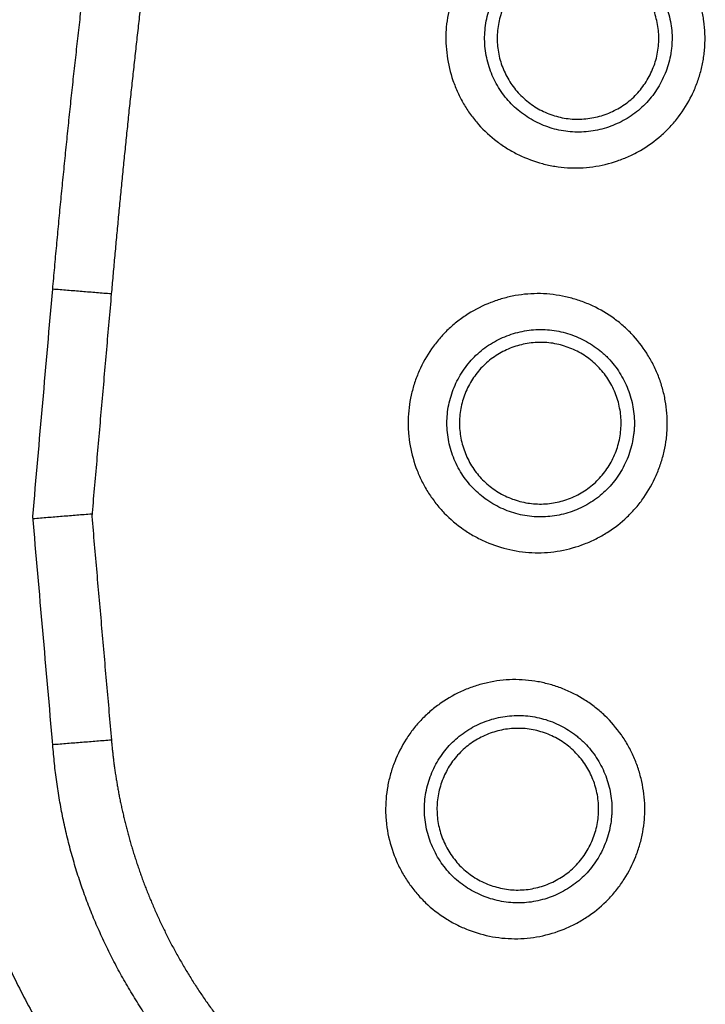
# Model space of a CAD drawing. Units: millimetres. Extents: x 0 to 298, y 0 to 210.
# Drawn here: x 37 to 38, y 117 to 119 of the extents above; entities that cross this region are included whole.
import ezdxf

# ---------------------------------------------------------------- set-up
doc = ezdxf.new("R2010")
doc.units = ezdxf.units.MM
doc.layers.add('1', color=7, linetype='CONTINUOUS')

msp = doc.modelspace()

# ---------------------------------------------------------------- linework, layer by layer
at = {"layer": '1', "color": 80, "linetype": 'Continuous'}
for centre, radius, start, end in [((51.4269, 117.1269), 15, 160.53344, 175), ((37.9784, 117.8135), 1.5, 185, 256.5527)]:
    msp.add_arc(centre, radius, start, end, dxfattribs=at)
at = {"layer": '1', "color": 51, "linetype": 'Continuous'}
for points, knots in [([(36.5947, 118.4246), (36.6223, 118.7371), (36.6975, 119.3589), (36.812, 119.9746), (36.9464, 120.5873), (37.0232, 120.8909), (37.1959, 121.4925), (37.2919, 121.7906), (37.3974, 122.0858)], [0, 0, 0, 0, 0.25, 0.5, 0.5, 0.75, 0.75, 1, 1, 1, 1]), ([(37.792, 121.9329), (37.6891, 121.6469), (37.5956, 121.3581), (37.4272, 120.7751), (37.3523, 120.4809), (37.2212, 119.8871), (37.1095, 119.2903), (37.0362, 118.6875), (37.0092, 118.3846)], [0, 0, 0, 0, 0.25, 0.25, 0.5, 0.5, 0.75, 1, 1, 1, 1]), ([(37.6984, 118.7003), (37.6976, 118.7062), (37.697, 118.7121), (37.6967, 118.721), (37.6967, 118.724), (37.6967, 118.73), (37.6968, 118.7329), (37.6978, 118.7476), (37.6997, 118.7592), (37.7035, 118.7735), (37.7043, 118.7763), (37.7061, 118.782), (37.7071, 118.7848), (37.7102, 118.7931), (37.7126, 118.7985), (37.7204, 118.8144), (37.7265, 118.8244), (37.7409, 118.8433), (37.749, 118.852), (37.7622, 118.8636), (37.7667, 118.8672), (37.7763, 118.8741), (37.7814, 118.8774), (37.7967, 118.8862), (37.8074, 118.891), (37.8213, 118.8958), (37.8241, 118.8967), (37.8298, 118.8983), (37.8327, 118.8991), (37.8413, 118.9012), (37.8471, 118.9022), (37.8646, 118.9046), (37.8763, 118.9051), (37.891, 118.9042), (37.894, 118.904), (37.8999, 118.9033), (37.9086, 118.9021), (37.923, 118.899), (37.9342, 118.8955), (37.9425, 118.8924), (37.9452, 118.8913), (37.9506, 118.889), (37.9533, 118.8877), (37.9667, 118.8812), (37.9767, 118.8751), (37.9907, 118.8645), (37.9953, 118.8607), (38.0018, 118.8547), (38.0039, 118.8526), (38.0081, 118.8484), (38.0101, 118.8462), (38.0199, 118.8352), (38.0267, 118.8257), (38.0342, 118.8129), (38.0356, 118.8103), (38.0383, 118.8051), (38.0396, 118.8024), (38.0433, 118.7943), (38.0455, 118.7888), (38.0494, 118.7775), (38.0511, 118.7718), (38.0538, 118.7602), (38.0549, 118.7544), (38.0573, 118.7369), (38.0578, 118.7252), (38.0569, 118.7104), (38.0566, 118.7074), (38.0559, 118.7015), (38.0547, 118.6927), (38.0516, 118.6783), (38.048, 118.6671), (38.0449, 118.6588), (38.0438, 118.6561), (38.0414, 118.6506), (38.0401, 118.6479), (38.0336, 118.6346), (38.0274, 118.6246), (38.0168, 118.6105), (38.013, 118.606), (38.0069, 118.5995), (38.0048, 118.5973), (38.0006, 118.5932), (37.9984, 118.5912), (37.9874, 118.5815), (37.9779, 118.5746), (37.9626, 118.5658), (37.9573, 118.5631), (37.9465, 118.5582), (37.941, 118.556), (37.9244, 118.5503), (37.9129, 118.5476), (37.8894, 118.5443), (37.8777, 118.5439), (37.8601, 118.5449), (37.8543, 118.5456), (37.8427, 118.5475), (37.8368, 118.5487), (37.8197, 118.5533), (37.8087, 118.5574), (37.7955, 118.5638), (37.7929, 118.5652), (37.7877, 118.568), (37.7851, 118.5695), (37.7775, 118.5741), (37.7727, 118.5775), (37.7586, 118.5881), (37.75, 118.596), (37.7402, 118.6071), (37.7382, 118.6094), (37.7345, 118.614), (37.7291, 118.6211), (37.7211, 118.6334), (37.7157, 118.6438), (37.712, 118.6519), (37.7109, 118.6546), (37.7087, 118.6601), (37.7076, 118.6629), (37.7028, 118.6769), (37.7, 118.6885), (37.6984, 118.7003)], [0, 0, 0, 0, 0.015625, 0.015625, 0.023437, 0.023437, 0.03125, 0.03125, 0.0625, 0.0625, 0.070312, 0.070312, 0.078125, 0.078125, 0.09375, 0.09375, 0.125, 0.125, 0.15625, 0.15625, 0.171875, 0.171875, 0.1875, 0.1875, 0.21875, 0.21875, 0.226562, 0.226562, 0.234375, 0.234375, 0.25, 0.25, 0.28125, 0.28125, 0.289062, 0.289062, 0.296875, 0.3125, 0.328125, 0.328125, 0.335937, 0.335937, 0.34375, 0.34375, 0.375, 0.375, 0.390625, 0.390625, 0.398437, 0.398437, 0.40625, 0.40625, 0.4375, 0.4375, 0.445312, 0.445312, 0.453125, 0.453125, 0.46875, 0.46875, 0.484375, 0.484375, 0.5, 0.5, 0.53125, 0.53125, 0.539062, 0.539062, 0.546875, 0.5625, 0.578125, 0.578125, 0.585937, 0.585937, 0.59375, 0.59375, 0.625, 0.625, 0.640625, 0.640625, 0.648437, 0.648437, 0.65625, 0.65625, 0.6875, 0.6875, 0.703125, 0.703125, 0.71875, 0.71875, 0.75, 0.75, 0.78125, 0.78125, 0.796875, 0.796875, 0.8125, 0.8125, 0.84375, 0.84375, 0.851562, 0.851562, 0.859375, 0.859375, 0.875, 0.875, 0.90625, 0.90625, 0.914062, 0.914062, 0.921875, 0.9375, 0.953125, 0.953125, 0.960937, 0.960937, 0.96875, 0.96875, 1, 1, 1, 1]), ([(37.7519, 118.7071), (37.7531, 118.6986), (37.7551, 118.6902), (37.7593, 118.678), (37.7609, 118.674), (37.7644, 118.6662), (37.7683, 118.6587), (37.7729, 118.6515), (37.7779, 118.6446), (37.7806, 118.6412), (37.7891, 118.6316), (37.7954, 118.6259), (37.8055, 118.6182), (37.8091, 118.6158), (37.8164, 118.6113), (37.8201, 118.6092), (37.8316, 118.6036), (37.8395, 118.6006), (37.8519, 118.5973), (37.8561, 118.5964), (37.8645, 118.5951), (37.8687, 118.5946), (37.8814, 118.5938), (37.8898, 118.5941), (37.9068, 118.5964), (37.9151, 118.5984), (37.9271, 118.6025), (37.9311, 118.6041), (37.9389, 118.6076), (37.9427, 118.6095), (37.9538, 118.6159), (37.9607, 118.6208), (37.9703, 118.6293), (37.9734, 118.6322), (37.9792, 118.6386), (37.982, 118.6418), (37.9897, 118.652), (37.9942, 118.6592), (37.9998, 118.6708), (38.0016, 118.6748), (38.0046, 118.6828), (38.0072, 118.6909), (38.0091, 118.6992), (38.0101, 118.7055), (38.0104, 118.7076), (38.0109, 118.7119), (38.0111, 118.7141), (38.0118, 118.7248), (38.0115, 118.7333), (38.0097, 118.746), (38.0089, 118.7502), (38.0069, 118.7586), (38.0057, 118.7627), (38.003, 118.7709), (38.0014, 118.7749), (37.9978, 118.7827), (37.9958, 118.7865), (37.9894, 118.7976), (37.9845, 118.8045), (37.9774, 118.8125), (37.9759, 118.8141), (37.9729, 118.8171), (37.9714, 118.8186), (37.9667, 118.823), (37.9634, 118.8257), (37.9532, 118.8334), (37.946, 118.8378), (37.9364, 118.8426), (37.9344, 118.8435), (37.9305, 118.8451), (37.9245, 118.8475), (37.9144, 118.8508), (37.9062, 118.8526), (37.8978, 118.8539), (37.8935, 118.8544), (37.8807, 118.8552), (37.8722, 118.8549), (37.8597, 118.8531), (37.8555, 118.8523), (37.8471, 118.8504), (37.843, 118.8492), (37.831, 118.8451), (37.8232, 118.8416), (37.8121, 118.8352), (37.8085, 118.8329), (37.8015, 118.8279), (37.7982, 118.8253), (37.7886, 118.8169), (37.7828, 118.8107), (37.7724, 118.797), (37.7679, 118.7897), (37.7623, 118.7783), (37.7606, 118.7744), (37.7575, 118.7663), (37.7562, 118.7622), (37.7529, 118.7498), (37.7515, 118.7414), (37.7507, 118.7286), (37.7506, 118.7243), (37.7509, 118.7157), (37.7513, 118.7114), (37.7519, 118.7071)], [0, 0, 0, 0, 0.03125, 0.03125, 0.046875, 0.046875, 0.0625, 0.078125, 0.078125, 0.09375, 0.09375, 0.125, 0.125, 0.140625, 0.140625, 0.15625, 0.15625, 0.1875, 0.1875, 0.203125, 0.203125, 0.21875, 0.21875, 0.25, 0.25, 0.28125, 0.28125, 0.296875, 0.296875, 0.3125, 0.3125, 0.34375, 0.34375, 0.359375, 0.359375, 0.375, 0.375, 0.40625, 0.40625, 0.421875, 0.421875, 0.4375, 0.453125, 0.453125, 0.460938, 0.460938, 0.46875, 0.46875, 0.5, 0.5, 0.515625, 0.515625, 0.53125, 0.53125, 0.546875, 0.546875, 0.5625, 0.5625, 0.59375, 0.59375, 0.601563, 0.601563, 0.609375, 0.609375, 0.625, 0.625, 0.65625, 0.65625, 0.664063, 0.664063, 0.671875, 0.6875, 0.703125, 0.703125, 0.71875, 0.71875, 0.75, 0.75, 0.765625, 0.765625, 0.78125, 0.78125, 0.8125, 0.8125, 0.828125, 0.828125, 0.84375, 0.84375, 0.875, 0.875, 0.90625, 0.90625, 0.921875, 0.921875, 0.9375, 0.9375, 0.96875, 0.96875, 0.984375, 0.984375, 1, 1, 1, 1]), ([(37.647, 118.1576), (37.646, 118.1635), (37.6452, 118.1694), (37.6445, 118.1783), (37.6443, 118.1813), (37.6442, 118.1872), (37.6442, 118.1902), (37.6445, 118.2049), (37.6459, 118.2166), (37.6491, 118.231), (37.6499, 118.2338), (37.6514, 118.2396), (37.6523, 118.2424), (37.6551, 118.2509), (37.6572, 118.2564), (37.6643, 118.2725), (37.6701, 118.2828), (37.6803, 118.2974), (37.684, 118.3021), (37.6916, 118.311), (37.6956, 118.3153), (37.7041, 118.3234), (37.7086, 118.3272), (37.7179, 118.3345), (37.7228, 118.3379), (37.7377, 118.3474), (37.7482, 118.3527), (37.7647, 118.359), (37.7703, 118.3609), (37.7817, 118.3641), (37.7875, 118.3655), (37.8048, 118.3686), (37.8165, 118.3695), (37.8342, 118.3692), (37.8401, 118.3687), (37.8518, 118.3673), (37.8634, 118.3653), (37.8747, 118.3622), (37.8831, 118.3595), (37.8859, 118.3585), (37.8914, 118.3564), (37.8942, 118.3553), (37.9077, 118.3493), (37.918, 118.3436), (37.9325, 118.3335), (37.9371, 118.33), (37.9439, 118.3242), (37.9461, 118.3222), (37.9505, 118.3181), (37.9526, 118.3161), (37.9628, 118.3054), (37.97, 118.2962), (37.9779, 118.2838), (37.9795, 118.2813), (37.9824, 118.2761), (37.9838, 118.2735), (37.9879, 118.2655), (37.9903, 118.2601), (37.9946, 118.2491), (37.9965, 118.2434), (37.9997, 118.232), (38.001, 118.2262), (38.0042, 118.2088), (38.0051, 118.1971), (38.0048, 118.1822), (38.0047, 118.1793), (38.0042, 118.1733), (38.0034, 118.1645), (38.0008, 118.15), (37.9977, 118.1387), (37.9949, 118.1302), (37.9939, 118.1275), (37.9918, 118.1219), (37.9906, 118.1192), (37.9846, 118.1056), (37.9789, 118.0953), (37.9688, 118.0808), (37.9652, 118.0762), (37.9594, 118.0694), (37.9574, 118.0672), (37.9533, 118.0629), (37.9513, 118.0608), (37.9406, 118.0506), (37.9314, 118.0434), (37.9164, 118.0339), (37.9112, 118.031), (37.9007, 118.0257), (37.8953, 118.0233), (37.8789, 118.0169), (37.8676, 118.0137), (37.8442, 118.0095), (37.8325, 118.0086), (37.8149, 118.009), (37.8091, 118.0094), (37.7974, 118.0108), (37.7915, 118.0118), (37.7742, 118.0157), (37.7631, 118.0193), (37.7496, 118.0252), (37.7469, 118.0264), (37.7416, 118.0291), (37.739, 118.0305), (37.7312, 118.0348), (37.7262, 118.0379), (37.7118, 118.048), (37.7028, 118.0555), (37.6925, 118.0662), (37.6905, 118.0684), (37.6866, 118.0729), (37.681, 118.0797), (37.6725, 118.0917), (37.6666, 118.1019), (37.6626, 118.1098), (37.6614, 118.1125), (37.6589, 118.1179), (37.6578, 118.1206), (37.6523, 118.1345), (37.6491, 118.1459), (37.647, 118.1576)], [0, 0, 0, 0, 0.015625, 0.015625, 0.023438, 0.023438, 0.03125, 0.03125, 0.0625, 0.0625, 0.070313, 0.070313, 0.078125, 0.078125, 0.09375, 0.09375, 0.125, 0.125, 0.140625, 0.140625, 0.15625, 0.15625, 0.171875, 0.171875, 0.1875, 0.1875, 0.21875, 0.21875, 0.234375, 0.234375, 0.25, 0.25, 0.28125, 0.28125, 0.296875, 0.296875, 0.3125, 0.328125, 0.328125, 0.335938, 0.335938, 0.34375, 0.34375, 0.375, 0.375, 0.390625, 0.390625, 0.398438, 0.398438, 0.40625, 0.40625, 0.4375, 0.4375, 0.445313, 0.445313, 0.453125, 0.453125, 0.46875, 0.46875, 0.484375, 0.484375, 0.5, 0.5, 0.53125, 0.53125, 0.539063, 0.539063, 0.546875, 0.5625, 0.578125, 0.578125, 0.585938, 0.585938, 0.59375, 0.59375, 0.625, 0.625, 0.640625, 0.640625, 0.648438, 0.648438, 0.65625, 0.65625, 0.6875, 0.6875, 0.703125, 0.703125, 0.71875, 0.71875, 0.75, 0.75, 0.78125, 0.78125, 0.796875, 0.796875, 0.8125, 0.8125, 0.84375, 0.84375, 0.851562, 0.851562, 0.859375, 0.859375, 0.875, 0.875, 0.90625, 0.90625, 0.914062, 0.914062, 0.921875, 0.9375, 0.953125, 0.953125, 0.960937, 0.960937, 0.96875, 0.96875, 1, 1, 1, 1]), ([(37.7002, 118.1665), (37.7018, 118.158), (37.7041, 118.1497), (37.7088, 118.1377), (37.7105, 118.1338), (37.7144, 118.1261), (37.7186, 118.1187), (37.7235, 118.1118), (37.7288, 118.1051), (37.7316, 118.1018), (37.7405, 118.0925), (37.747, 118.087), (37.7574, 118.0798), (37.761, 118.0775), (37.7685, 118.0733), (37.7724, 118.0714), (37.784, 118.0663), (37.7921, 118.0636), (37.8046, 118.0608), (37.8088, 118.0601), (37.8173, 118.0591), (37.8215, 118.0588), (37.8342, 118.0585), (37.8426, 118.0591), (37.8595, 118.0621), (37.8677, 118.0644), (37.8795, 118.069), (37.8834, 118.0707), (37.8911, 118.0746), (37.8948, 118.0767), (37.9057, 118.0835), (37.9124, 118.0887), (37.9216, 118.0975), (37.9246, 118.1006), (37.9301, 118.1072), (37.9328, 118.1105), (37.9401, 118.121), (37.9442, 118.1284), (37.9495, 118.1402), (37.951, 118.1442), (37.9537, 118.1524), (37.956, 118.1606), (37.9575, 118.169), (37.9583, 118.1753), (37.9585, 118.1775), (37.9589, 118.1818), (37.959, 118.1839), (37.9592, 118.1947), (37.9585, 118.2032), (37.9563, 118.2158), (37.9553, 118.2199), (37.953, 118.2282), (37.9516, 118.2323), (37.9485, 118.2403), (37.9468, 118.2443), (37.9429, 118.2519), (37.9408, 118.2557), (37.9339, 118.2665), (37.9287, 118.2732), (37.9213, 118.2809), (37.9198, 118.2824), (37.9167, 118.2853), (37.915, 118.2868), (37.9102, 118.2909), (37.9068, 118.2935), (37.8963, 118.3008), (37.8889, 118.3049), (37.8771, 118.3101), (37.8731, 118.3117), (37.8651, 118.3143), (37.8569, 118.3166), (37.8485, 118.318), (37.8401, 118.3191), (37.8358, 118.3194), (37.823, 118.3197), (37.8145, 118.319), (37.802, 118.3167), (37.7979, 118.3158), (37.7896, 118.3135), (37.7856, 118.3121), (37.7737, 118.3075), (37.7661, 118.3037), (37.7552, 118.2969), (37.7517, 118.2945), (37.745, 118.2892), (37.7417, 118.2865), (37.7325, 118.2777), (37.727, 118.2712), (37.7171, 118.2571), (37.7129, 118.2497), (37.7077, 118.238), (37.7062, 118.234), (37.7035, 118.2259), (37.7023, 118.2217), (37.6995, 118.2092), (37.6984, 118.2007), (37.6981, 118.1879), (37.6982, 118.1836), (37.6989, 118.175), (37.6995, 118.1707), (37.7002, 118.1665)], [0, 0, 0, 0, 0.03125, 0.03125, 0.046875, 0.046875, 0.0625, 0.078125, 0.078125, 0.09375, 0.09375, 0.125, 0.125, 0.140625, 0.140625, 0.15625, 0.15625, 0.1875, 0.1875, 0.203125, 0.203125, 0.21875, 0.21875, 0.25, 0.25, 0.28125, 0.28125, 0.296875, 0.296875, 0.3125, 0.3125, 0.34375, 0.34375, 0.359375, 0.359375, 0.375, 0.375, 0.40625, 0.40625, 0.421875, 0.421875, 0.4375, 0.453125, 0.453125, 0.460937, 0.460937, 0.46875, 0.46875, 0.5, 0.5, 0.515625, 0.515625, 0.53125, 0.53125, 0.546875, 0.546875, 0.5625, 0.5625, 0.59375, 0.59375, 0.601562, 0.601562, 0.609375, 0.609375, 0.625, 0.625, 0.65625, 0.65625, 0.671875, 0.671875, 0.6875, 0.703125, 0.703125, 0.71875, 0.71875, 0.75, 0.75, 0.765625, 0.765625, 0.78125, 0.78125, 0.8125, 0.8125, 0.828125, 0.828125, 0.84375, 0.84375, 0.875, 0.875, 0.90625, 0.90625, 0.921875, 0.921875, 0.9375, 0.9375, 0.96875, 0.96875, 0.984375, 0.984375, 1, 1, 1, 1]), ([(37.6171, 117.6133), (37.6158, 117.6192), (37.6148, 117.625), (37.6138, 117.6339), (37.6135, 117.6369), (37.6131, 117.6428), (37.6129, 117.6458), (37.6127, 117.6605), (37.6136, 117.6722), (37.6163, 117.6867), (37.6169, 117.6896), (37.6182, 117.6954), (37.619, 117.6983), (37.6214, 117.7069), (37.6233, 117.7124), (37.6298, 117.7289), (37.6351, 117.7394), (37.6447, 117.7544), (37.6482, 117.7592), (37.6554, 117.7685), (37.6593, 117.7729), (37.6674, 117.7813), (37.6717, 117.7853), (37.6807, 117.793), (37.6855, 117.7966), (37.7001, 117.8067), (37.7103, 117.8124), (37.7265, 117.8194), (37.732, 117.8215), (37.7433, 117.8252), (37.749, 117.8267), (37.7662, 117.8305), (37.7778, 117.832), (37.7955, 117.8323), (37.8015, 117.8321), (37.8133, 117.8312), (37.8249, 117.8297), (37.8363, 117.827), (37.8448, 117.8246), (37.8476, 117.8238), (37.8532, 117.8219), (37.856, 117.8209), (37.8699, 117.8155), (37.8803, 117.8102), (37.8952, 117.8007), (37.9, 117.7973), (37.907, 117.7918), (37.9093, 117.7899), (37.9138, 117.7861), (37.916, 117.7841), (37.9266, 117.7739), (37.9342, 117.7649), (37.9427, 117.7529), (37.9443, 117.7504), (37.9474, 117.7454), (37.9489, 117.7428), (37.9533, 117.735), (37.9559, 117.7297), (37.9607, 117.7188), (37.9628, 117.7133), (37.9665, 117.702), (37.9681, 117.6963), (37.9719, 117.679), (37.9733, 117.6673), (37.9736, 117.6525), (37.9736, 117.6495), (37.9734, 117.6436), (37.9729, 117.6347), (37.9709, 117.6201), (37.9683, 117.6086), (37.9658, 117.6001), (37.9649, 117.5973), (37.963, 117.5917), (37.962, 117.5889), (37.9566, 117.5751), (37.9512, 117.5646), (37.9417, 117.5497), (37.9383, 117.5449), (37.9328, 117.5379), (37.9309, 117.5356), (37.927, 117.5311), (37.925, 117.5289), (37.9148, 117.5184), (37.9059, 117.5108), (37.8938, 117.5024), (37.8913, 117.5008), (37.8862, 117.4976), (37.8837, 117.4961), (37.8759, 117.4918), (37.8706, 117.4892), (37.8545, 117.4822), (37.8433, 117.4785), (37.8201, 117.4734), (37.8085, 117.472), (37.7909, 117.4717), (37.7851, 117.4718), (37.7733, 117.4728), (37.7674, 117.4735), (37.75, 117.4767), (37.7387, 117.4799), (37.7222, 117.4863), (37.7168, 117.4887), (37.7062, 117.4941), (37.7011, 117.497), (37.6863, 117.5064), (37.677, 117.5136), (37.6663, 117.5239), (37.6642, 117.526), (37.6601, 117.5303), (37.6542, 117.5369), (37.6452, 117.5485), (37.639, 117.5585), (37.6347, 117.5662), (37.6333, 117.5688), (37.6306, 117.5741), (37.6294, 117.5768), (37.6234, 117.5904), (37.6197, 117.6017), (37.6171, 117.6133)], [0, 0, 0, 0, 0.015625, 0.015625, 0.023438, 0.023438, 0.03125, 0.03125, 0.0625, 0.0625, 0.070312, 0.070312, 0.078125, 0.078125, 0.09375, 0.09375, 0.125, 0.125, 0.140625, 0.140625, 0.15625, 0.15625, 0.171875, 0.171875, 0.1875, 0.1875, 0.21875, 0.21875, 0.234375, 0.234375, 0.25, 0.25, 0.28125, 0.28125, 0.296875, 0.296875, 0.3125, 0.328125, 0.328125, 0.335937, 0.335937, 0.34375, 0.34375, 0.375, 0.375, 0.390625, 0.390625, 0.398437, 0.398437, 0.40625, 0.40625, 0.4375, 0.4375, 0.445312, 0.445312, 0.453125, 0.453125, 0.46875, 0.46875, 0.484375, 0.484375, 0.5, 0.5, 0.53125, 0.53125, 0.539062, 0.539062, 0.546875, 0.5625, 0.578125, 0.578125, 0.585937, 0.585937, 0.59375, 0.59375, 0.625, 0.625, 0.640625, 0.640625, 0.648437, 0.648437, 0.65625, 0.65625, 0.6875, 0.6875, 0.695312, 0.695312, 0.703125, 0.703125, 0.71875, 0.71875, 0.75, 0.75, 0.78125, 0.78125, 0.796875, 0.796875, 0.8125, 0.8125, 0.84375, 0.84375, 0.859375, 0.859375, 0.875, 0.875, 0.90625, 0.90625, 0.914062, 0.914062, 0.921875, 0.9375, 0.953125, 0.953125, 0.960937, 0.960937, 0.96875, 0.96875, 1, 1, 1, 1]), ([(37.6699, 117.6242), (37.6718, 117.6158), (37.6745, 117.6076), (37.6797, 117.5958), (37.6816, 117.5919), (37.6857, 117.5845), (37.6902, 117.5773), (37.6954, 117.5705), (37.7009, 117.564), (37.7039, 117.5609), (37.7132, 117.552), (37.7199, 117.5468), (37.7306, 117.5399), (37.7343, 117.5378), (37.7419, 117.5339), (37.7459, 117.5322), (37.7577, 117.5275), (37.7659, 117.5252), (37.7784, 117.5229), (37.7827, 117.5223), (37.7912, 117.5216), (37.7954, 117.5215), (37.8081, 117.5217), (37.8165, 117.5227), (37.8333, 117.5264), (37.8414, 117.529), (37.853, 117.5341), (37.8569, 117.536), (37.8643, 117.5401), (37.868, 117.5424), (37.8785, 117.5496), (37.885, 117.5551), (37.8939, 117.5642), (37.8967, 117.5675), (37.9021, 117.5742), (37.9045, 117.5777), (37.9114, 117.5885), (37.9153, 117.5961), (37.92, 117.6081), (37.9214, 117.6122), (37.9238, 117.6204), (37.9258, 117.6287), (37.9269, 117.6371), (37.9275, 117.6435), (37.9276, 117.6457), (37.9278, 117.65), (37.9278, 117.6521), (37.9276, 117.6629), (37.9265, 117.6713), (37.9238, 117.6838), (37.9227, 117.688), (37.92, 117.6962), (37.9185, 117.7002), (37.915, 117.7081), (37.9131, 117.7119), (37.909, 117.7194), (37.9067, 117.7231), (37.8994, 117.7336), (37.8939, 117.7401), (37.8862, 117.7475), (37.8846, 117.7489), (37.8814, 117.7517), (37.8797, 117.7531), (37.8747, 117.7571), (37.8712, 117.7595), (37.8604, 117.7664), (37.8529, 117.7702), (37.8409, 117.7749), (37.8368, 117.7763), (37.8287, 117.7786), (37.8204, 117.7805), (37.812, 117.7816), (37.8035, 117.7824), (37.7992, 117.7825), (37.7864, 117.7822), (37.778, 117.7812), (37.7656, 117.7785), (37.7615, 117.7774), (37.7534, 117.7747), (37.7493, 117.7732), (37.7376, 117.7681), (37.7302, 117.764), (37.7197, 117.7568), (37.7162, 117.7542), (37.7097, 117.7487), (37.7066, 117.7458), (37.6977, 117.7366), (37.6924, 117.73), (37.6831, 117.7155), (37.6793, 117.7079), (37.6746, 117.696), (37.6732, 117.6919), (37.6708, 117.6837), (37.6698, 117.6795), (37.6675, 117.6669), (37.6668, 117.6584), (37.667, 117.6456), (37.6673, 117.6413), (37.6683, 117.6327), (37.669, 117.6284), (37.6699, 117.6242)], [0, 0, 0, 0, 0.03125, 0.03125, 0.046875, 0.046875, 0.0625, 0.078125, 0.078125, 0.09375, 0.09375, 0.125, 0.125, 0.140625, 0.140625, 0.15625, 0.15625, 0.1875, 0.1875, 0.203125, 0.203125, 0.21875, 0.21875, 0.25, 0.25, 0.28125, 0.28125, 0.296875, 0.296875, 0.3125, 0.3125, 0.34375, 0.34375, 0.359375, 0.359375, 0.375, 0.375, 0.40625, 0.40625, 0.421875, 0.421875, 0.4375, 0.453125, 0.453125, 0.460938, 0.460938, 0.46875, 0.46875, 0.5, 0.5, 0.515625, 0.515625, 0.53125, 0.53125, 0.546875, 0.546875, 0.5625, 0.5625, 0.59375, 0.59375, 0.601563, 0.601563, 0.609375, 0.609375, 0.625, 0.625, 0.65625, 0.65625, 0.671875, 0.671875, 0.6875, 0.703125, 0.703125, 0.71875, 0.71875, 0.75, 0.75, 0.765625, 0.765625, 0.78125, 0.78125, 0.8125, 0.8125, 0.828125, 0.828125, 0.84375, 0.84375, 0.875, 0.875, 0.90625, 0.90625, 0.921875, 0.921875, 0.9375, 0.9375, 0.96875, 0.96875, 0.984375, 0.984375, 1, 1, 1, 1]), ([(37.0093, 117.7325), (37.0104, 117.7203), (37.0118, 117.7082), (37.0149, 117.684), (37.0167, 117.6719), (37.0228, 117.6359), (37.0279, 117.6122), (37.0457, 117.542), (37.0611, 117.4964), (37.0897, 117.43), (37.1002, 117.4081), (37.1172, 117.3758), (37.1231, 117.3652), (37.1353, 117.3441), (37.1416, 117.3337), (37.1611, 117.303), (37.1749, 117.283), (37.1967, 117.2539), (37.2042, 117.2444), (37.2196, 117.2255), (37.2275, 117.2162), (37.2676, 117.1707), (37.3369, 117.1038), (37.4156, 117.0483), (37.4627, 117.0204), (37.468, 117.0174), (37.4786, 117.0114), (37.4945, 117.0026), (37.5106, 116.9943), (37.5431, 116.9783), (37.5651, 116.9686), (37.6321, 116.9419), (37.6782, 116.9276), (37.7256, 116.9168)], [0, 0, 0, 0, 0.03125, 0.03125, 0.0625, 0.0625, 0.125, 0.125, 0.25, 0.25, 0.3125, 0.3125, 0.34375, 0.34375, 0.375, 0.375, 0.4375, 0.4375, 0.46875, 0.46875, 0.5, 0.5, 0.625, 0.75, 0.75, 0.765625, 0.765625, 0.78125, 0.8125, 0.8125, 0.875, 0.875, 1, 1, 1, 1]), ([(37.6573, 116.4706), (37.6219, 116.4787), (37.5523, 116.4978), (37.4509, 116.5343), (37.3854, 116.5638), (37.3371, 116.5879), (37.3131, 116.6004), (37.2895, 116.6137), (37.2737, 116.6227), (37.2659, 116.6273), (37.227, 116.6507), (37.1667, 116.6902), (37.0817, 116.756), (37.0021, 116.8282), (36.9526, 116.8806), (36.9169, 116.9216), (36.9052, 116.9355), (36.8825, 116.9638), (36.8714, 116.9781), (36.8391, 117.0217), (36.8187, 117.0515), (36.79, 117.0975), (36.776, 117.1208), (36.7627, 117.1446), (36.754, 117.1605), (36.7497, 117.1685), (36.7288, 117.2087), (36.698, 117.274), (36.6598, 117.3746), (36.6295, 117.4779), (36.6147, 117.5485), (36.6072, 117.5933), (36.6058, 117.6023), (36.6031, 117.6202), (36.5994, 117.6472), (36.5964, 117.6743), (36.5948, 117.6924)], [0, 0, 0, 0, 0.0625, 0.125, 0.1875, 0.1875, 0.21875, 0.234375, 0.234375, 0.25, 0.25, 0.3125, 0.375, 0.4375, 0.5, 0.5, 0.53125, 0.53125, 0.5625, 0.5625, 0.625, 0.625, 0.65625, 0.671875, 0.671875, 0.6875, 0.6875, 0.75, 0.8125, 0.875, 0.9375, 0.9375, 0.953125, 0.953125, 0.96875, 1, 1, 1, 1])]:
    msp.add_open_spline(points, degree=3, knots=knots, dxfattribs=at)
at = {"layer": '1', "color": 80, "linetype": 'Continuous'}
for points, knots in [([(37.1496, 118.3755), (37.1505, 118.3856), (37.1523, 118.4059), (37.1551, 118.4363), (37.1579, 118.4667), (37.1608, 118.497), (37.1638, 118.5274), (37.1668, 118.5578), (37.1699, 118.5881), (37.173, 118.6184), (37.1762, 118.6487), (37.1795, 118.679), (37.1829, 118.7093), (37.1863, 118.7396), (37.1897, 118.7698), (37.1933, 118.8001), (37.1968, 118.8303), (37.2005, 118.8605), (37.2042, 118.8907), (37.208, 118.9209), (37.2118, 118.9511), (37.2157, 118.9813), (37.2197, 119.0114), (37.2237, 119.0416), (37.2278, 119.0717), (37.232, 119.1018), (37.2362, 119.1319), (37.2405, 119.162), (37.2449, 119.192), (37.2493, 119.2221), (37.2537, 119.2521), (37.2583, 119.2822), (37.2629, 119.3122), (37.2675, 119.3422), (37.2723, 119.3722), (37.2771, 119.4021), (37.2819, 119.4321), (37.2868, 119.4621), (37.2918, 119.492), (37.2968, 119.5219), (37.3019, 119.5518), (37.3071, 119.5817), (37.3123, 119.6116), (37.3176, 119.6415), (37.323, 119.6713), (37.3284, 119.7012), (37.3339, 119.731), (37.3394, 119.7608), (37.3451, 119.7906), (37.3507, 119.8204), (37.3565, 119.8502), (37.3623, 119.8799), (37.3681, 119.9097), (37.374, 119.9394), (37.38, 119.9691), (37.3861, 119.9988), (37.3922, 120.0285), (37.3984, 120.0582), (37.4046, 120.0879), (37.4109, 120.1175), (37.4173, 120.1471), (37.4237, 120.1768), (37.4302, 120.2064), (37.4368, 120.236), (37.4434, 120.2656), (37.4501, 120.2951), (37.4568, 120.3247), (37.4636, 120.3542), (37.4705, 120.3838), (37.4774, 120.4133), (37.4844, 120.4428), (37.4915, 120.4723), (37.4986, 120.5018), (37.5058, 120.5312), (37.513, 120.5607), (37.5203, 120.5901), (37.5277, 120.6195), (37.5352, 120.6489), (37.5427, 120.6783), (37.5502, 120.7077), (37.5578, 120.7371), (37.5655, 120.7665), (37.5733, 120.7958), (37.5811, 120.8251), (37.589, 120.8544), (37.5969, 120.8837), (37.6049, 120.913), (37.613, 120.9423), (37.6211, 120.9716), (37.6293, 121.0008), (37.6376, 121.0301), (37.6459, 121.0593), (37.6543, 121.0885), (37.6627, 121.1177), (37.6713, 121.1469), (37.6798, 121.176), (37.6885, 121.2052), (37.6972, 121.2343), (37.7059, 121.2635), (37.7148, 121.2926), (37.7237, 121.3217), (37.7326, 121.3508), (37.7416, 121.3798), (37.7507, 121.4089), (37.7598, 121.4379), (37.7691, 121.467), (37.7783, 121.496), (37.7877, 121.525), (37.797, 121.554), (37.8065, 121.583), (37.816, 121.6119), (37.8256, 121.6409), (37.8353, 121.6698), (37.845, 121.6987), (37.8547, 121.7277), (37.8646, 121.7566), (37.8745, 121.7854), (37.8844, 121.8143), (37.8945, 121.8432), (37.9046, 121.872), (37.9113, 121.8912), (37.9147, 121.9008)], [0, 0, 0, 0, 0.008442, 0.016881, 0.025319, 0.033755, 0.042188, 0.05062, 0.059049, 0.067477, 0.075903, 0.084327, 0.092749, 0.101169, 0.109588, 0.118005, 0.126421, 0.134834, 0.143247, 0.151657, 0.160067, 0.168474, 0.176881, 0.185286, 0.19369, 0.202092, 0.210493, 0.218893, 0.227292, 0.235689, 0.244086, 0.252481, 0.260875, 0.269269, 0.277661, 0.286053, 0.294443, 0.302833, 0.311222, 0.31961, 0.327997, 0.336384, 0.34477, 0.353156, 0.361541, 0.369925, 0.378309, 0.386692, 0.395075, 0.403458, 0.41184, 0.420222, 0.428604, 0.436985, 0.445366, 0.453747, 0.462128, 0.470509, 0.47889, 0.487271, 0.495651, 0.504032, 0.512413, 0.520795, 0.529176, 0.537557, 0.545939, 0.554321, 0.562704, 0.571087, 0.57947, 0.587854, 0.596238, 0.604623, 0.613008, 0.621394, 0.62978, 0.638168, 0.646556, 0.654944, 0.663334, 0.671724, 0.680115, 0.688507, 0.6969, 0.705294, 0.71369, 0.722086, 0.730483, 0.738881, 0.747281, 0.755682, 0.764083, 0.772487, 0.780891, 0.789297, 0.797705, 0.806114, 0.814524, 0.822936, 0.831349, 0.839764, 0.84818, 0.856599, 0.865019, 0.87344, 0.881864, 0.890289, 0.898716, 0.907145, 0.915576, 0.924009, 0.932444, 0.940881, 0.94932, 0.957761, 0.966204, 0.97465, 0.983098, 0.991548, 1, 1, 1, 1]), ([(37.9915, 121.8759), (37.9882, 121.8666), (37.9817, 121.8482), (37.9721, 121.8206), (37.9624, 121.7929), (37.9529, 121.7653), (37.9434, 121.7377), (37.934, 121.7101), (37.9247, 121.6825), (37.9154, 121.6549), (37.9062, 121.6273), (37.897, 121.5997), (37.888, 121.5722), (37.879, 121.5447), (37.87, 121.5171), (37.8611, 121.4896), (37.8523, 121.4621), (37.8436, 121.4346), (37.8349, 121.4071), (37.8263, 121.3797), (37.8177, 121.3522), (37.8092, 121.3248), (37.8008, 121.2973), (37.7924, 121.2699), (37.7841, 121.2425), (37.7759, 121.2151), (37.7677, 121.1878), (37.7596, 121.1604), (37.7516, 121.1331), (37.7436, 121.1057), (37.7357, 121.0784), (37.7279, 121.0511), (37.7201, 121.0238), (37.7123, 120.9965), (37.7047, 120.9693), (37.6971, 120.942), (37.6895, 120.9148), (37.6821, 120.8876), (37.6747, 120.8604), (37.6673, 120.8332), (37.66, 120.8061), (37.6528, 120.7789), (37.6456, 120.7518), (37.6385, 120.7247), (37.6315, 120.6976), (37.6245, 120.6705), (37.6176, 120.6434), (37.6107, 120.6164), (37.6039, 120.5893), (37.5972, 120.5623), (37.5905, 120.5353), (37.5839, 120.5084), (37.5773, 120.4814), (37.5708, 120.4545), (37.5644, 120.4275), (37.558, 120.4006), (37.5517, 120.3737), (37.5454, 120.3469), (37.5392, 120.32), (37.5331, 120.2932), (37.527, 120.2664), (37.521, 120.2396), (37.515, 120.2128), (37.5091, 120.186), (37.5033, 120.1593), (37.4975, 120.1326), (37.4917, 120.1059), (37.4861, 120.0792), (37.4804, 120.0526), (37.4749, 120.0259), (37.4694, 119.9993), (37.4639, 119.9727), (37.4585, 119.9461), (37.4532, 119.9196), (37.4479, 119.8931), (37.4427, 119.8665), (37.4375, 119.8401), (37.4324, 119.8136), (37.4274, 119.7871), (37.4224, 119.7607), (37.4175, 119.7343), (37.4126, 119.7079), (37.4077, 119.6816), (37.403, 119.6552), (37.3982, 119.6289), (37.3936, 119.6026), (37.389, 119.5763), (37.3844, 119.5501), (37.3799, 119.5239), (37.3755, 119.4977), (37.3711, 119.4715), (37.3667, 119.4453), (37.3625, 119.4192), (37.3582, 119.3931), (37.354, 119.367), (37.3499, 119.3409), (37.3459, 119.3149), (37.3418, 119.2889), (37.3379, 119.2629), (37.334, 119.2369), (37.3301, 119.211), (37.3263, 119.185), (37.3225, 119.1591), (37.3188, 119.1333), (37.3152, 119.1074), (37.3116, 119.0816), (37.308, 119.0558), (37.3045, 119.03), (37.3011, 119.0043), (37.2977, 118.9785), (37.2943, 118.9528), (37.2911, 118.9272), (37.2878, 118.9015), (37.2846, 118.8759), (37.2815, 118.8503), (37.2784, 118.8247), (37.2753, 118.7992), (37.2723, 118.7737), (37.2694, 118.7482), (37.2665, 118.7227), (37.2637, 118.6972), (37.2609, 118.6718), (37.2581, 118.6464), (37.2554, 118.6211), (37.2528, 118.5957), (37.2502, 118.5704), (37.2476, 118.5451), (37.2451, 118.5199), (37.2427, 118.4947), (37.2403, 118.4695), (37.2379, 118.4443), (37.2356, 118.4191), (37.2333, 118.394), (37.2319, 118.3773), (37.2311, 118.3689)], [0, 0, 0, 0, 0.008152, 0.016295, 0.024429, 0.032554, 0.040671, 0.048778, 0.056877, 0.064967, 0.073049, 0.081121, 0.089185, 0.09724, 0.105286, 0.113323, 0.121352, 0.129372, 0.137382, 0.145385, 0.153378, 0.161363, 0.169338, 0.177305, 0.185263, 0.193213, 0.201153, 0.209085, 0.217008, 0.224922, 0.232828, 0.240724, 0.248612, 0.256491, 0.264361, 0.272223, 0.280075, 0.287919, 0.295754, 0.30358, 0.311398, 0.319206, 0.327006, 0.334797, 0.342579, 0.350353, 0.358118, 0.365873, 0.373621, 0.381359, 0.389088, 0.396809, 0.404521, 0.412224, 0.419918, 0.427604, 0.435281, 0.442949, 0.450608, 0.458258, 0.4659, 0.473532, 0.481156, 0.488772, 0.496378, 0.503976, 0.511564, 0.519145, 0.526716, 0.534278, 0.541832, 0.549377, 0.556913, 0.56444, 0.571959, 0.579468, 0.586969, 0.594461, 0.601945, 0.609419, 0.616885, 0.624342, 0.63179, 0.63923, 0.64666, 0.654082, 0.661495, 0.6689, 0.676295, 0.683682, 0.69106, 0.698429, 0.705789, 0.713141, 0.720483, 0.727817, 0.735143, 0.742459, 0.749767, 0.757065, 0.764355, 0.771637, 0.778909, 0.786173, 0.793428, 0.800674, 0.807911, 0.81514, 0.82236, 0.829571, 0.836773, 0.843966, 0.851151, 0.858327, 0.865494, 0.872652, 0.879802, 0.886942, 0.894074, 0.901198, 0.908312, 0.915418, 0.922514, 0.929602, 0.936682, 0.943752, 0.950814, 0.957867, 0.964911, 0.971946, 0.978973, 0.985991, 0.993, 1, 1, 1, 1]), ([(37.993, 118.7274), (37.9933, 118.7199), (37.9927, 118.7126), (37.9901, 118.6979), (37.9881, 118.6908), (37.9841, 118.6806), (37.9826, 118.6772), (37.9793, 118.6706), (37.9774, 118.6674), (37.9715, 118.658), (37.967, 118.6522), (37.9595, 118.6442), (37.9568, 118.6416), (37.9512, 118.6368), (37.9483, 118.6346), (37.9392, 118.6283), (37.9329, 118.6247), (37.9227, 118.6202), (37.9193, 118.6189), (37.9123, 118.6166), (37.9052, 118.6146), (37.898, 118.6134), (37.8907, 118.6124), (37.887, 118.6122), (37.8759, 118.6119), (37.8686, 118.6124), (37.8578, 118.6143), (37.8542, 118.6151), (37.8471, 118.6171), (37.8436, 118.6183), (37.8333, 118.6223), (37.8268, 118.6255), (37.8174, 118.6314), (37.8144, 118.6336), (37.8086, 118.6381), (37.8058, 118.6405), (37.7978, 118.648), (37.793, 118.6536), (37.7866, 118.6627), (37.7846, 118.6658), (37.781, 118.6722), (37.7777, 118.6788), (37.7751, 118.6856), (37.7727, 118.6926), (37.7717, 118.6962), (37.7693, 118.707), (37.7684, 118.7143), (37.7681, 118.7254), (37.7681, 118.7291), (37.7687, 118.7365), (37.7691, 118.7401), (37.7711, 118.751), (37.773, 118.7581), (37.777, 118.7684), (37.7786, 118.7718), (37.7819, 118.7784), (37.7855, 118.7848), (37.7897, 118.7908), (37.7942, 118.7966), (37.7966, 118.7994), (37.8043, 118.8075), (37.8098, 118.8123), (37.8188, 118.8186), (37.8219, 118.8205), (37.8284, 118.8241), (37.8317, 118.8258), (37.8418, 118.8302), (37.8488, 118.8325), (37.8595, 118.835), (37.8632, 118.8356), (37.8705, 118.8365), (37.8741, 118.8368), (37.8851, 118.8372), (37.8924, 118.8366), (37.9033, 118.8347), (37.9069, 118.8339), (37.914, 118.8319), (37.921, 118.8296), (37.9277, 118.8267), (37.9343, 118.8234), (37.9375, 118.8215), (37.9469, 118.8156), (37.9527, 118.8112), (37.9607, 118.8036), (37.9632, 118.8009), (37.9681, 118.7953), (37.9704, 118.7924), (37.9767, 118.7834), (37.9803, 118.777), (37.9848, 118.7669), (37.9861, 118.7634), (37.9885, 118.7564), (37.9894, 118.7528), (37.9919, 118.7421), (37.9928, 118.7348), (37.993, 118.7274)], [0, 0, 0, 0, 0.03125, 0.03125, 0.0625, 0.0625, 0.078125, 0.078125, 0.09375, 0.09375, 0.125, 0.125, 0.140625, 0.140625, 0.15625, 0.15625, 0.1875, 0.1875, 0.203125, 0.203125, 0.21875, 0.234375, 0.234375, 0.25, 0.25, 0.28125, 0.28125, 0.296875, 0.296875, 0.3125, 0.3125, 0.34375, 0.34375, 0.359375, 0.359375, 0.375, 0.375, 0.40625, 0.40625, 0.421875, 0.421875, 0.4375, 0.453125, 0.453125, 0.46875, 0.46875, 0.5, 0.5, 0.515625, 0.515625, 0.53125, 0.53125, 0.5625, 0.5625, 0.578125, 0.578125, 0.59375, 0.609375, 0.609375, 0.625, 0.625, 0.65625, 0.65625, 0.671875, 0.671875, 0.6875, 0.6875, 0.71875, 0.71875, 0.734375, 0.734375, 0.75, 0.75, 0.78125, 0.78125, 0.796875, 0.796875, 0.8125, 0.828125, 0.828125, 0.84375, 0.84375, 0.875, 0.875, 0.890625, 0.890625, 0.90625, 0.90625, 0.9375, 0.9375, 0.953125, 0.953125, 0.96875, 0.96875, 1, 1, 1, 1]), ([(37.9404, 118.1964), (37.9409, 118.189), (37.9406, 118.1816), (37.9386, 118.1668), (37.9369, 118.1597), (37.9333, 118.1493), (37.9319, 118.1459), (37.9289, 118.1391), (37.9272, 118.1358), (37.9216, 118.1262), (37.9174, 118.1203), (37.9101, 118.112), (37.9075, 118.1093), (37.9021, 118.1042), (37.8993, 118.1019), (37.8905, 118.0952), (37.8843, 118.0914), (37.8744, 118.0865), (37.8709, 118.0851), (37.864, 118.0825), (37.8571, 118.0803), (37.8499, 118.0787), (37.8427, 118.0775), (37.839, 118.0771), (37.8279, 118.0763), (37.8206, 118.0766), (37.8097, 118.0781), (37.8061, 118.0787), (37.7989, 118.0804), (37.7954, 118.0815), (37.7849, 118.085), (37.7783, 118.0881), (37.7687, 118.0936), (37.7656, 118.0956), (37.7596, 118.0999), (37.7567, 118.1021), (37.7484, 118.1094), (37.7434, 118.1147), (37.7366, 118.1236), (37.7345, 118.1266), (37.7307, 118.1329), (37.7271, 118.1393), (37.7242, 118.1461), (37.7216, 118.153), (37.7205, 118.1565), (37.7176, 118.1672), (37.7164, 118.1745), (37.7156, 118.1855), (37.7156, 118.1892), (37.7158, 118.1966), (37.7161, 118.2003), (37.7176, 118.2112), (37.7193, 118.2183), (37.7229, 118.2288), (37.7243, 118.2323), (37.7274, 118.239), (37.7307, 118.2456), (37.7347, 118.2517), (37.739, 118.2577), (37.7413, 118.2606), (37.7486, 118.269), (37.754, 118.274), (37.7627, 118.2806), (37.7657, 118.2827), (37.772, 118.2865), (37.7753, 118.2883), (37.7852, 118.2932), (37.7921, 118.2957), (37.8027, 118.2986), (37.8063, 118.2994), (37.8136, 118.3006), (37.8173, 118.3011), (37.8282, 118.3018), (37.8355, 118.3016), (37.8465, 118.3001), (37.8501, 118.2994), (37.8573, 118.2977), (37.8643, 118.2957), (37.8711, 118.293), (37.8778, 118.29), (37.8812, 118.2883), (37.8908, 118.2827), (37.8967, 118.2785), (37.905, 118.2713), (37.9077, 118.2687), (37.9128, 118.2633), (37.9151, 118.2605), (37.9218, 118.2517), (37.9257, 118.2455), (37.9306, 118.2355), (37.932, 118.2321), (37.9346, 118.2252), (37.9358, 118.2217), (37.9386, 118.2111), (37.9399, 118.2038), (37.9404, 118.1964)], [0, 0, 0, 0, 0.03125, 0.03125, 0.0625, 0.0625, 0.078125, 0.078125, 0.09375, 0.09375, 0.125, 0.125, 0.140625, 0.140625, 0.15625, 0.15625, 0.1875, 0.1875, 0.203125, 0.203125, 0.21875, 0.234375, 0.234375, 0.25, 0.25, 0.28125, 0.28125, 0.296875, 0.296875, 0.3125, 0.3125, 0.34375, 0.34375, 0.359375, 0.359375, 0.375, 0.375, 0.40625, 0.40625, 0.421875, 0.421875, 0.4375, 0.453125, 0.453125, 0.46875, 0.46875, 0.5, 0.5, 0.515625, 0.515625, 0.53125, 0.53125, 0.5625, 0.5625, 0.578125, 0.578125, 0.59375, 0.609375, 0.609375, 0.625, 0.625, 0.65625, 0.65625, 0.671875, 0.671875, 0.6875, 0.6875, 0.71875, 0.71875, 0.734375, 0.734375, 0.75, 0.75, 0.78125, 0.78125, 0.796875, 0.796875, 0.8125, 0.828125, 0.828125, 0.84375, 0.84375, 0.875, 0.875, 0.890625, 0.890625, 0.90625, 0.90625, 0.9375, 0.9375, 0.953125, 0.953125, 0.96875, 0.96875, 1, 1, 1, 1]), ([(37.9087, 117.6638), (37.9095, 117.6564), (37.9095, 117.649), (37.9081, 117.6341), (37.9067, 117.6269), (37.9035, 117.6164), (37.9023, 117.6129), (37.8995, 117.6061), (37.8979, 117.6027), (37.8927, 117.5929), (37.8887, 117.5868), (37.8818, 117.5782), (37.8793, 117.5754), (37.8741, 117.5701), (37.8714, 117.5677), (37.8629, 117.5607), (37.8568, 117.5566), (37.8471, 117.5514), (37.8437, 117.5498), (37.8369, 117.5469), (37.83, 117.5444), (37.8229, 117.5426), (37.8157, 117.5411), (37.8121, 117.5405), (37.801, 117.5393), (37.7937, 117.5393), (37.7828, 117.5403), (37.7792, 117.5409), (37.7719, 117.5423), (37.7683, 117.5432), (37.7578, 117.5463), (37.751, 117.5491), (37.7412, 117.5542), (37.738, 117.5561), (37.7318, 117.5601), (37.7289, 117.5623), (37.7203, 117.5692), (37.7151, 117.5743), (37.708, 117.5829), (37.7058, 117.5859), (37.7017, 117.592), (37.6979, 117.5983), (37.6947, 117.6049), (37.6918, 117.6117), (37.6905, 117.6152), (37.6872, 117.6258), (37.6857, 117.633), (37.6846, 117.6439), (37.6844, 117.6476), (37.6843, 117.6551), (37.6845, 117.6588), (37.6855, 117.6697), (37.6869, 117.6769), (37.6901, 117.6876), (37.6914, 117.6911), (37.6942, 117.6979), (37.6973, 117.7046), (37.701, 117.7109), (37.705, 117.7171), (37.7072, 117.7201), (37.7142, 117.7287), (37.7194, 117.7339), (37.7278, 117.7409), (37.7308, 117.7431), (37.7369, 117.7472), (37.7401, 117.7491), (37.7498, 117.7543), (37.7566, 117.7572), (37.7671, 117.7604), (37.7707, 117.7614), (37.7779, 117.7629), (37.7815, 117.7635), (37.7924, 117.7646), (37.7998, 117.7647), (37.8108, 117.7637), (37.8145, 117.7631), (37.8217, 117.7617), (37.8288, 117.76), (37.8357, 117.7575), (37.8425, 117.7548), (37.8459, 117.7532), (37.8557, 117.7481), (37.8618, 117.7441), (37.8704, 117.7372), (37.8732, 117.7347), (37.8785, 117.7295), (37.8809, 117.7268), (37.888, 117.7183), (37.8921, 117.7122), (37.8973, 117.7025), (37.899, 117.6991), (37.9018, 117.6923), (37.9031, 117.6889), (37.9064, 117.6783), (37.9079, 117.6712), (37.9087, 117.6638)], [0, 0, 0, 0, 0.03125, 0.03125, 0.0625, 0.0625, 0.078125, 0.078125, 0.09375, 0.09375, 0.125, 0.125, 0.140625, 0.140625, 0.15625, 0.15625, 0.1875, 0.1875, 0.203125, 0.203125, 0.21875, 0.234375, 0.234375, 0.25, 0.25, 0.28125, 0.28125, 0.296875, 0.296875, 0.3125, 0.3125, 0.34375, 0.34375, 0.359375, 0.359375, 0.375, 0.375, 0.40625, 0.40625, 0.421875, 0.421875, 0.4375, 0.453125, 0.453125, 0.46875, 0.46875, 0.5, 0.5, 0.515625, 0.515625, 0.53125, 0.53125, 0.5625, 0.5625, 0.578125, 0.578125, 0.59375, 0.609375, 0.609375, 0.625, 0.625, 0.65625, 0.65625, 0.671875, 0.671875, 0.6875, 0.6875, 0.71875, 0.71875, 0.734375, 0.734375, 0.75, 0.75, 0.78125, 0.78125, 0.796875, 0.796875, 0.8125, 0.828125, 0.828125, 0.84375, 0.84375, 0.875, 0.875, 0.890625, 0.890625, 0.90625, 0.90625, 0.9375, 0.9375, 0.953125, 0.953125, 0.96875, 0.96875, 1, 1, 1, 1]), ([(37.2313, 117.7481), (37.2314, 117.746), (37.2318, 117.7416), (37.2325, 117.7351), (37.2332, 117.7285), (37.234, 117.7219), (37.2348, 117.7153), (37.2358, 117.7086), (37.2367, 117.7019), (37.2378, 117.6952), (37.2389, 117.6884), (37.2401, 117.6816), (37.2413, 117.6748), (37.2426, 117.6679), (37.244, 117.6611), (37.2455, 117.6541), (37.2471, 117.6472), (37.2487, 117.6402), (37.2504, 117.6332), (37.2521, 117.6262), (37.254, 117.6192), (37.2559, 117.6121), (37.2579, 117.605), (37.26, 117.5979), (37.2622, 117.5908), (37.2645, 117.5837), (37.2668, 117.5765), (37.2692, 117.5694), (37.2717, 117.5622), (37.2743, 117.555), (37.277, 117.5477), (37.2798, 117.5405), (37.2827, 117.5333), (37.2857, 117.526), (37.2887, 117.5188), (37.2919, 117.5115), (37.2951, 117.5043), (37.2984, 117.497), (37.3019, 117.4897), (37.3054, 117.4825), (37.309, 117.4752), (37.3127, 117.4679), (37.3165, 117.4607), (37.3205, 117.4534), (37.3245, 117.4462), (37.3286, 117.4389), (37.3328, 117.4317), (37.3372, 117.4245), (37.3416, 117.4173), (37.3461, 117.4101), (37.3508, 117.4029), (37.3555, 117.3957), (37.3603, 117.3886), (37.3653, 117.3815), (37.3704, 117.3744), (37.3755, 117.3673), (37.3808, 117.3603), (37.3862, 117.3533), (37.3917, 117.3463), (37.3973, 117.3394), (37.403, 117.3324), (37.4088, 117.3256), (37.4147, 117.3187), (37.4208, 117.3119), (37.4269, 117.3052), (37.4332, 117.2985), (37.4395, 117.2918), (37.446, 117.2852), (37.4526, 117.2786), (37.4593, 117.2721), (37.4661, 117.2657), (37.4731, 117.2593), (37.4801, 117.2529), (37.4872, 117.2467), (37.4945, 117.2405), (37.5019, 117.2343), (37.5094, 117.2282), (37.5169, 117.2222), (37.5246, 117.2163), (37.5325, 117.2104), (37.5404, 117.2047), (37.5484, 117.199), (37.5566, 117.1933), (37.5648, 117.1878), (37.5732, 117.1824), (37.5816, 117.177), (37.5902, 117.1717), (37.5989, 117.1666), (37.6077, 117.1615), (37.6166, 117.1565), (37.6256, 117.1516), (37.6347, 117.1469), (37.6439, 117.1422), (37.6532, 117.1377), (37.6626, 117.1332), (37.6721, 117.1289), (37.6817, 117.1247), (37.6913, 117.1206), (37.7011, 117.1166), (37.711, 117.1127), (37.721, 117.109), (37.7311, 117.1054), (37.7412, 117.102), (37.7515, 117.0986), (37.7618, 117.0954), (37.7722, 117.0924), (37.7827, 117.0894), (37.7933, 117.0866), (37.8004, 117.0849), (37.804, 117.0841)], [0, 0, 0, 0, 0.006947, 0.013939, 0.020976, 0.028058, 0.035185, 0.042357, 0.049575, 0.056837, 0.064144, 0.071496, 0.078894, 0.086337, 0.093824, 0.101357, 0.108935, 0.116558, 0.124226, 0.13194, 0.139698, 0.147502, 0.155351, 0.163245, 0.171184, 0.179169, 0.187198, 0.195273, 0.203393, 0.211559, 0.219769, 0.228025, 0.236326, 0.244673, 0.253064, 0.261501, 0.269983, 0.278511, 0.287083, 0.295701, 0.304365, 0.313073, 0.321827, 0.330626, 0.339471, 0.348361, 0.357296, 0.366277, 0.375303, 0.384374, 0.393491, 0.402653, 0.41186, 0.421113, 0.430411, 0.439754, 0.449143, 0.458577, 0.468057, 0.477582, 0.487153, 0.496768, 0.50643, 0.516136, 0.525888, 0.535686, 0.545529, 0.555417, 0.565351, 0.57533, 0.585355, 0.595425, 0.605541, 0.615702, 0.625908, 0.63616, 0.646458, 0.656801, 0.667189, 0.677623, 0.688102, 0.698627, 0.709197, 0.719813, 0.730474, 0.741181, 0.751933, 0.762731, 0.773574, 0.784463, 0.795398, 0.806377, 0.817403, 0.828473, 0.83959, 0.850752, 0.861959, 0.873212, 0.884511, 0.895855, 0.907244, 0.918679, 0.93016, 0.941686, 0.953258, 0.964875, 0.976538, 0.988246, 1, 1, 1, 1]), ([(37.7804, 117.0111), (37.7781, 117.0116), (37.7736, 117.0126), (37.7669, 117.0142), (37.7602, 117.0159), (37.7535, 117.0176), (37.7469, 117.0194), (37.7403, 117.0212), (37.7337, 117.023), (37.7271, 117.0249), (37.7206, 117.0269), (37.7141, 117.0289), (37.7076, 117.031), (37.7012, 117.0331), (37.6947, 117.0353), (37.6883, 117.0376), (37.682, 117.0398), (37.6756, 117.0422), (37.6693, 117.0446), (37.663, 117.047), (37.6567, 117.0495), (37.6505, 117.0521), (37.6443, 117.0547), (37.6381, 117.0574), (37.6319, 117.0601), (37.6258, 117.0628), (37.6197, 117.0657), (37.6136, 117.0685), (37.6075, 117.0714), (37.6015, 117.0744), (37.5955, 117.0775), (37.5895, 117.0805), (37.5836, 117.0837), (37.5777, 117.0869), (37.5718, 117.0901), (37.5659, 117.0934), (37.5601, 117.0968), (37.5543, 117.1002), (37.5485, 117.1036), (37.5427, 117.1071), (37.537, 117.1107), (37.5313, 117.1143), (37.5256, 117.118), (37.5199, 117.1217), (37.5143, 117.1255), (37.5087, 117.1293), (37.5031, 117.1332), (37.4976, 117.1371), (37.492, 117.1411), (37.4865, 117.1452), (37.4811, 117.1492), (37.4756, 117.1534), (37.4702, 117.1576), (37.4648, 117.1618), (37.4595, 117.1662), (37.4541, 117.1705), (37.4488, 117.1749), (37.4435, 117.1794), (37.4383, 117.1839), (37.4331, 117.1885), (37.4279, 117.1931), (37.4227, 117.1978), (37.4175, 117.2025), (37.4124, 117.2073), (37.4073, 117.2121), (37.4022, 117.217), (37.3972, 117.222), (37.3922, 117.227), (37.3872, 117.232), (37.3822, 117.2371), (37.3773, 117.2423), (37.3724, 117.2475), (37.3675, 117.2527), (37.3626, 117.2581), (37.3578, 117.2634), (37.353, 117.2689), (37.3468, 117.2759), (37.3394, 117.2847), (37.3307, 117.2951), (37.3223, 117.3056), (37.314, 117.3162), (37.3059, 117.3269), (37.2981, 117.3376), (37.2904, 117.3484), (37.2829, 117.3592), (37.2757, 117.3701), (37.2686, 117.3811), (37.2618, 117.3921), (37.2551, 117.4033), (37.2486, 117.4144), (37.2424, 117.4257), (37.2363, 117.437), (37.2305, 117.4484), (37.2248, 117.4598), (37.2193, 117.4714), (37.2141, 117.4829), (37.209, 117.4946), (37.2041, 117.5063), (37.1995, 117.5181), (37.195, 117.5299), (37.1907, 117.5419), (37.1867, 117.5538), (37.1828, 117.5659), (37.1792, 117.578), (37.1757, 117.5902), (37.1724, 117.6024), (37.1694, 117.6148), (37.1665, 117.6271), (37.1638, 117.6396), (37.1614, 117.6521), (37.1591, 117.6647), (37.157, 117.6773), (37.1552, 117.6901), (37.1535, 117.7028), (37.152, 117.7157), (37.1508, 117.7286), (37.1501, 117.7373), (37.1497, 117.7416)], [0, 0, 0, 0, 0.006719, 0.013425, 0.020118, 0.026798, 0.033466, 0.040122, 0.046768, 0.053402, 0.060027, 0.066641, 0.073247, 0.079844, 0.086432, 0.093013, 0.099586, 0.106153, 0.112714, 0.119268, 0.125818, 0.132363, 0.138903, 0.14544, 0.151973, 0.158504, 0.165032, 0.171559, 0.178084, 0.184609, 0.191134, 0.197659, 0.204184, 0.210711, 0.21724, 0.223771, 0.230305, 0.236842, 0.243383, 0.249928, 0.256478, 0.263034, 0.269595, 0.276163, 0.282737, 0.289319, 0.295909, 0.302507, 0.309114, 0.31573, 0.322356, 0.328992, 0.335638, 0.342296, 0.348966, 0.355648, 0.362343, 0.36905, 0.375772, 0.382507, 0.389257, 0.396021, 0.402802, 0.409598, 0.41641, 0.423239, 0.430085, 0.436949, 0.443831, 0.450732, 0.457651, 0.46459, 0.471549, 0.478528, 0.485527, 0.492548, 0.49959, 0.512816, 0.525966, 0.539043, 0.55205, 0.56499, 0.577865, 0.590678, 0.603433, 0.616132, 0.628778, 0.641375, 0.653926, 0.666434, 0.678902, 0.691333, 0.70373, 0.716098, 0.728439, 0.740756, 0.753053, 0.765334, 0.777601, 0.789858, 0.802109, 0.814356, 0.826604, 0.838856, 0.851114, 0.863384, 0.875667, 0.887967, 0.900288, 0.912633, 0.925006, 0.937409, 0.949846, 0.962321, 0.974836, 0.987395, 1, 1, 1, 1])]:
    msp.add_open_spline(points, degree=3, knots=knots, dxfattribs=at)
for points, degree in [([(37.1219, 118.0593), (37.1311, 118.1647), (37.1404, 118.2701), (37.1496, 118.3755)], 3), ([(37.2311, 118.3689), (37.204, 118.0593)], 1), ([(37.1497, 117.7416), (37.1405, 117.8475), (37.1312, 117.9534), (37.1219, 118.0593)], 3), ([(37.2037, 118.0626), (37.1222, 118.056)], 1), ([(37.204, 118.0593), (37.2313, 117.7481)], 1), ([(37.2313, 117.7481), (37.1497, 117.7416)], 1)]:
    msp.add_open_spline(points, degree=degree, dxfattribs=at)
at = {"layer": '1', "color": 51, "linetype": 'Continuous'}
msp.add_open_spline([(37.2311, 118.3689), (37.1496, 118.3755)], degree=1, dxfattribs=at)

doc.saveas('drawing.dxf')
